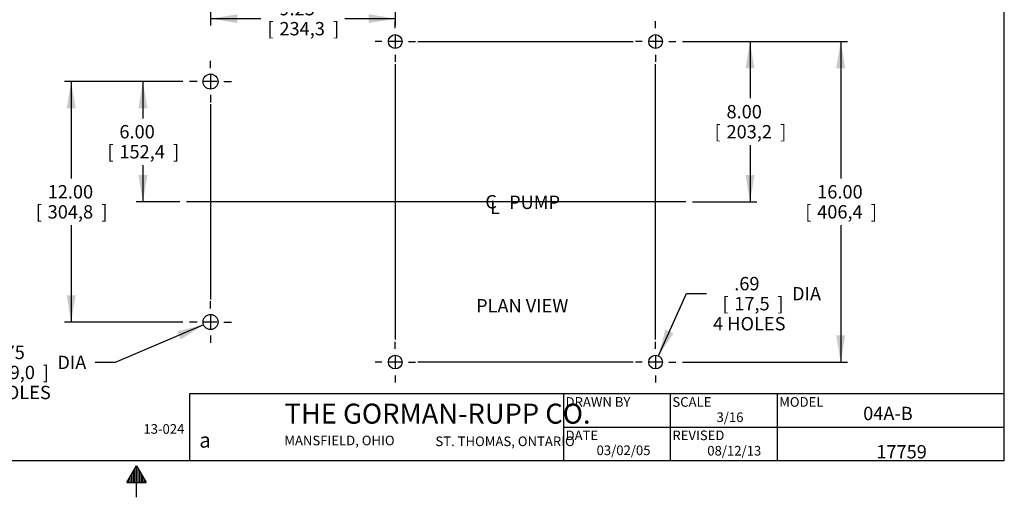
# Model space of a CAD drawing. Units: inches. Extents: x 0 to 17, y 0 to 11.
# Drawn here: x 7.4 to 16.6, y 0 to 4.5 of the extents above; entities that cross this region are included whole.
import ezdxf
from ezdxf.enums import TextEntityAlignment as Align
from ezdxf.lldxf.tags import DXFTag

# ---------------------------------------------------------------- set-up
doc = ezdxf.new("R2010")
doc.units = ezdxf.units.IN
doc.header["$MEASUREMENT"] = 0
for name, color, linetype in [('10', 7, 'Continuous'), ('38222511', 7, 'Continuous'), ('38257516C', 7, 'Continuous'), ('Default', 7, 'Continuous'), ('DV3_Default', 7, 'Continuous')]:
    doc.layers.add(name, color=color, linetype=linetype)
doc.styles.add('SEACAD_Arial', font='arial.ttf')
doc.styles.add('SEACAD_ArialB', font='arialbd.ttf')
tags = doc.linetypes.add('CENTER2', pattern=[1.125, 0.75, -0.125, 0.125, -0.125]).pattern_tags.tags
tags[10:11] = [DXFTag(74, 4), DXFTag(75, 0), DXFTag(340, '0'), DXFTag(46, 0.0), DXFTag(50, 0.0), DXFTag(44, 0.0), DXFTag(45, 0.0)]
tags[8:9] = [DXFTag(74, 4), DXFTag(75, 0), DXFTag(340, '0'), DXFTag(46, 0.0), DXFTag(50, 0.0), DXFTag(44, 0.0), DXFTag(45, 0.0)]
tags[6:7] = [DXFTag(74, 4), DXFTag(75, 0), DXFTag(340, '0'), DXFTag(46, 0.0), DXFTag(50, 0.0), DXFTag(44, 0.0), DXFTag(45, 0.0)]
tags[4:5] = [DXFTag(74, 4), DXFTag(75, 0), DXFTag(340, '0'), DXFTag(46, 0.0), DXFTag(50, 0.0), DXFTag(44, 0.0), DXFTag(45, 0.0)]
doc.dimstyles.new('Outline', dxfattribs={"dimtxt": 0.125, "dimasz": 0.25, "dimexe": 0.0625, "dimexo": 0.0625, "dimgap": 0.0625, "dimtad": 0, "dimtih": 1, "dimtoh": 1, "dimlfac": 5.333333, "dimzin": 4, "dimdsep": 46, "dimtxsty": 'SEACAD_Arial', "dimblk1": '_SE_FILLED', "dimblk2": '_SE_FILLED', "dimsah": 1, "dimcen": 0.0625, "dimadec": 0, "dimazin": 0, "dimtfac": 1, "dimtofl": 0, "dimtmove": 0, "dimatfit": 3, "dimfxl": 0, "dimtolj": 1, "dimtzin": 4, "dimarcsym": 0})

# ---------------------------------------------------------------- blocks, each defined once
blk = doc.blocks.new('SEANNOT_GROUP12')
at = {"layer": 'Default', "color": 7, "linetype": 'Continuous', "style": 'SEACAD_Arial'}
blk.add_text('13-024', height=0.09, dxfattribs=at).set_placement((8.5645, 0.7148), align=Align.TOP_LEFT)
blk = doc.blocks.new('SEANNOT_GROUP13')
at = {"layer": 'Default', "color": 7, "linetype": 'CENTER2'}
blk.add_line((13.6418, 2.7956), (8.9689, 2.7956), dxfattribs=at)
blk = doc.blocks.new('SEANNOT_GROUP14')
at = {"layer": 'Default', "color": 7, "linetype": 'CENTER2'}
for p, q in [((9.1928, 4.0456), (9.1928, 4.1159)), ((9.1928, 3.9831), (9.1928, 3.8581)), ((9.0678, 3.9206), (8.9974, 3.9206)), ((9.2553, 3.9206), (9.1303, 3.9206)), ((9.3178, 3.9206), (9.3881, 3.9206)), ((9.1928, 3.7956), (9.1928, 3.7253))]:
    blk.add_line(p, q, dxfattribs=at)
blk = doc.blocks.new('SEANNOT_GROUP15')
at = {"layer": 'Default', "color": 7, "linetype": 'CENTER2'}
for p, q in [((10.9226, 4.4206), (10.9226, 4.4853)), ((10.9226, 4.3581), (10.9226, 4.2331)), ((10.7976, 4.2956), (10.7329, 4.2956)), ((10.9851, 4.2956), (10.8601, 4.2956)), ((11.0476, 4.2956), (11.1123, 4.2956)), ((10.9226, 4.1706), (10.9226, 4.1059))]:
    blk.add_line(p, q, dxfattribs=at)
blk = doc.blocks.new('SEANNOT_GROUP16')
at = {"layer": 'Default', "color": 7, "linetype": 'CENTER2'}
for p, q in [((13.3601, 4.4206), (13.3601, 4.4853)), ((13.3601, 4.3581), (13.3601, 4.2331)), ((13.2351, 4.2956), (13.1704, 4.2956)), ((13.4226, 4.2956), (13.2976, 4.2956)), ((13.4851, 4.2956), (13.5498, 4.2956)), ((13.3601, 4.1706), (13.3601, 4.1059))]:
    blk.add_line(p, q, dxfattribs=at)
blk = doc.blocks.new('SEANNOT_GROUP17')
at = {"layer": 'Default', "color": 7, "linetype": 'CENTER2'}
for p, q in [((13.3601, 1.4206), (13.3601, 1.4853)), ((13.2351, 1.2956), (13.1704, 1.2956)), ((13.4226, 1.2956), (13.2976, 1.2956)), ((13.3601, 1.3581), (13.3601, 1.2331)), ((13.4851, 1.2956), (13.5498, 1.2956)), ((13.3601, 1.1706), (13.3601, 1.1059))]:
    blk.add_line(p, q, dxfattribs=at)
blk = doc.blocks.new('SEANNOT_GROUP18')
at = {"layer": 'Default', "color": 7, "linetype": 'CENTER2'}
for p, q in [((10.9226, 1.4206), (10.9226, 1.4853)), ((10.7976, 1.2956), (10.7329, 1.2956)), ((10.9851, 1.2956), (10.8601, 1.2956)), ((10.9226, 1.3581), (10.9226, 1.2331)), ((11.0476, 1.2956), (11.1123, 1.2956)), ((10.9226, 1.1706), (10.9226, 1.1059))]:
    blk.add_line(p, q, dxfattribs=at)
blk = doc.blocks.new('SEANNOT_GROUP19')
at = {"layer": 'Default', "color": 7, "linetype": 'CENTER2'}
for p, q in [((9.1928, 1.7956), (9.1928, 1.8659)), ((9.0678, 1.6706), (8.9974, 1.6706)), ((9.2553, 1.6706), (9.1303, 1.6706)), ((9.1928, 1.7331), (9.1928, 1.6081)), ((9.3178, 1.6706), (9.3881, 1.6706)), ((9.1928, 1.5456), (9.1928, 1.4753))]:
    blk.add_line(p, q, dxfattribs=at)
blk = doc.blocks.new('SEANNOT_GROUP20')
at = {"layer": 'Default', "color": 7, "linetype": 'Continuous', "style": 'SEACAD_Arial'}
blk.add_text('C', height=0.125, dxfattribs=at).set_placement((11.7652, 2.8584), align=Align.TOP_LEFT)
blk = doc.blocks.new('SEANNOT_GROUP21')
at = {"layer": 'Default', "color": 7, "linetype": 'Continuous', "style": 'SEACAD_Arial'}
blk.add_text('L', height=0.125, dxfattribs=at).set_placement((11.8097, 2.8063), align=Align.TOP_LEFT)
blk = doc.blocks.new('SEANNOT_GROUP22')
at = {"layer": 'Default', "color": 7, "linetype": 'Continuous', "style": 'SEACAD_Arial'}
blk.add_text('PUMP', height=0.125, dxfattribs=at).set_placement((11.9884, 2.8535), align=Align.TOP_LEFT)
blk = doc.blocks.new('DMBLK16')
at = {"layer": 'Default', "linetype": 'Continuous'}
for points in [[(9.4428, 4.4682), (9.4428, 4.5516), (9.1928, 4.5099)], [(10.6726, 4.4682), (10.9226, 4.5099), (10.6726, 4.5516)]]:
    blk.add_hatch(color=7, dxfattribs=at).paths.add_polyline_path(points)
at = {"layer": 'Default', "color": 7, "linetype": 'Continuous'}
for p, q in [((9.1928, 5.2404), (9.1928, 4.4474)), ((10.9226, 5.2404), (10.9226, 4.4474)), ((9.6637, 4.5099), (9.1928, 4.5099)), ((10.9226, 4.5099), (10.4517, 4.5099))]:
    blk.add_line(p, q, dxfattribs=at)
at = {"layer": 'Default', "color": 7, "linetype": 'Continuous', "style": 'SEACAD_Arial'}
for s, p in [('9.23', (9.8376, 4.6661)), ('[', (9.7262, 4.4786)), ('234,3', (9.8376, 4.4786)), (']', (10.3403, 4.4786))]:
    blk.add_text(s, height=0.125, dxfattribs=at).set_placement(p, align=Align.TOP_LEFT)
blk = doc.blocks.new('_SE_FILLED')
at = {"color": 0}
blk.add_line((0, 0), (-1, 0), dxfattribs=at)
blk.add_solid([(0, 0), (-1, -0.1665), (-1, 0.1665), (0, 0)], dxfattribs=at)
blk = doc.blocks.new('SE2')
at = {"layer": '38222511', "color": 7, "linetype": 'Continuous'}
for centre in [(9.1928, 3.9206), (9.1928, 1.6706)]:
    blk.add_circle(centre, 0.0703, dxfattribs=at)
at = {"layer": '38257516C', "color": 7, "linetype": 'Continuous'}
for centre in [(10.9226, 4.2956), (13.3601, 4.2956), (10.9226, 1.2956), (13.3601, 1.2956)]:
    blk.add_circle(centre, 0.0647, dxfattribs=at)
at = {"layer": 'DV3_Default', "color": 7, "linetype": 'CENTER2'}
for p, q in [((11.1336, 4.2956), (13.1492, 4.2956)), ((10.9226, 4.0846), (10.9226, 1.5065)), ((13.3601, 1.5065), (13.3601, 4.0846)), ((9.1928, 3.7096), (9.1928, 1.8815)), ((13.1492, 1.2956), (11.1336, 1.2956))]:
    blk.add_line(p, q, dxfattribs=at)
blk = doc.blocks.new('DMBLK20')
at = {"layer": 'Default', "linetype": 'Continuous'}
for points in [[(14.2856, 4.0456), (14.2439, 4.2956), (14.2023, 4.0456)], [(14.2856, 3.0456), (14.2023, 3.0456), (14.2439, 2.7956)]]:
    blk.add_hatch(color=7, dxfattribs=at).paths.add_polyline_path(points)
at = {"layer": 'Default', "color": 7, "linetype": 'Continuous'}
for p, q in [((13.6123, 4.2956), (14.3064, 4.2956)), ((14.2439, 4.2956), (14.2439, 3.7643)), ((14.2439, 3.3268), (14.2439, 2.7956)), ((13.7043, 2.7956), (14.3064, 2.7956))]:
    blk.add_line(p, q, dxfattribs=at)
at = {"layer": 'Default', "color": 7, "linetype": 'Continuous', "style": 'SEACAD_Arial'}
for s, p in [('8.00', (14.0238, 3.7018)), ('[', (13.9124, 3.5143)), ('203,2', (14.0238, 3.5143)), (']', (14.5265, 3.5143))]:
    blk.add_text(s, height=0.125, dxfattribs=at).set_placement(p, align=Align.TOP_LEFT)
blk = doc.blocks.new('DMBLK21')
at = {"layer": 'Default', "linetype": 'Continuous'}
for points in [[(15.1347, 4.0456), (15.093, 4.2956), (15.0513, 4.0456)], [(15.1347, 1.5456), (15.0513, 1.5456), (15.093, 1.2956)]]:
    blk.add_hatch(color=7, dxfattribs=at).paths.add_polyline_path(points)
at = {"layer": 'Default', "color": 7, "linetype": 'Continuous'}
for p, q in [((13.6123, 4.2956), (15.1555, 4.2956)), ((15.093, 4.2956), (15.093, 3.0143)), ((15.093, 2.5768), (15.093, 1.2956)), ((13.6123, 1.2956), (15.1555, 1.2956))]:
    blk.add_line(p, q, dxfattribs=at)
at = {"layer": 'Default', "color": 7, "linetype": 'Continuous', "style": 'SEACAD_Arial'}
for s, p in [('16.00', (14.8729, 2.9518)), ('[', (14.7615, 2.7643)), ('406,4', (14.8729, 2.7643)), (']', (15.3756, 2.7643))]:
    blk.add_text(s, height=0.125, dxfattribs=at).set_placement(p, align=Align.TOP_LEFT)
blk = doc.blocks.new('DMBLK22')
at = {"layer": 'Default', "linetype": 'Continuous'}
blk.add_hatch(color=7, dxfattribs=at).paths.add_polyline_path([(13.4512, 1.5997), (13.3867, 1.3546), (13.5272, 1.5655)])
at = {"layer": 'Default', "color": 7, "linetype": 'Continuous'}
for p, q in [((13.3867, 1.3546), (13.6481, 1.9361)), ((13.6481, 1.9361), (13.8356, 1.9361))]:
    blk.add_line(p, q, dxfattribs=at)
at = {"layer": 'Default', "color": 7, "linetype": 'Continuous', "style": 'SEACAD_Arial'}
for s, p in [('.69', (14.0964, 2.0923)), ('DIA', (14.6377, 1.9986)), ('[', (13.985, 1.9048)), ('17,5', (14.0964, 1.9048)), (']', (14.5013, 1.9048)), ('4 HOLES', (13.8981, 1.7173))]:
    blk.add_text(s, height=0.125, dxfattribs=at).set_placement(p, align=Align.TOP_LEFT)
blk = doc.blocks.new('DMBLK23')
at = {"layer": 'Default', "linetype": 'Continuous'}
for points in [[(8.518, 3.6706), (8.6013, 3.6706), (8.5597, 3.9206)], [(8.518, 3.0456), (8.5597, 2.7956), (8.6013, 3.0456)]]:
    blk.add_hatch(color=7, dxfattribs=at).paths.add_polyline_path(points)
at = {"layer": 'Default', "color": 7, "linetype": 'Continuous'}
for p, q in [((8.9349, 3.9206), (8.4972, 3.9206)), ((8.5597, 3.9206), (8.5597, 3.5768)), ((8.5597, 3.1393), (8.5597, 2.7956)), ((8.9064, 2.7956), (8.4972, 2.7956))]:
    blk.add_line(p, q, dxfattribs=at)
at = {"layer": 'Default', "color": 7, "linetype": 'Continuous', "style": 'SEACAD_Arial'}
for s, p in [('6.00', (8.3395, 3.5143)), ('[', (8.2281, 3.3268)), ('152,4', (8.3395, 3.3268)), (']', (8.8423, 3.3268))]:
    blk.add_text(s, height=0.125, dxfattribs=at).set_placement(p, align=Align.TOP_LEFT)
blk = doc.blocks.new('DMBLK24')
at = {"layer": 'Default', "linetype": 'Continuous'}
for points in [[(7.8461, 3.6706), (7.9295, 3.6706), (7.8878, 3.9206)], [(7.8461, 1.9206), (7.8878, 1.6706), (7.9295, 1.9206)]]:
    blk.add_hatch(color=7, dxfattribs=at).paths.add_polyline_path(points)
at = {"layer": 'Default', "color": 7, "linetype": 'Continuous'}
for p, q in [((8.9349, 3.9206), (7.8253, 3.9206)), ((7.8878, 3.9206), (7.8878, 3.0143)), ((7.8878, 2.5768), (7.8878, 1.6706)), ((8.9349, 1.6706), (7.8253, 1.6706))]:
    blk.add_line(p, q, dxfattribs=at)
at = {"layer": 'Default', "color": 7, "linetype": 'Continuous', "style": 'SEACAD_Arial'}
for s, p in [('12.00', (7.6677, 2.9518)), ('[', (7.5563, 2.7643)), ('304,8', (7.6677, 2.7643)), (']', (8.1704, 2.7643))]:
    blk.add_text(s, height=0.125, dxfattribs=at).set_placement(p, align=Align.TOP_LEFT)
blk = doc.blocks.new('DMBLK25')
at = {"layer": 'Default', "linetype": 'Continuous'}
blk.add_hatch(color=7, dxfattribs=at).paths.add_polyline_path([(8.914, 1.5074), (9.128, 1.6432), (8.8815, 1.5841)])
at = {"layer": 'Default', "color": 7, "linetype": 'Continuous'}
for p, q in [((9.128, 1.6432), (8.2994, 1.2925)), ((8.2994, 1.2925), (8.1119, 1.2925))]:
    blk.add_line(p, q, dxfattribs=at)
at = {"layer": 'Default', "color": 7, "linetype": 'Continuous', "style": 'SEACAD_Arial'}
for s, p in [('.75', (7.2174, 1.4487)), ('DIA', (7.7587, 1.355)), ('[', (7.106, 1.2612)), ('19,0', (7.2174, 1.2612)), (']', (7.6223, 1.2612)), ('2 HOLES', (7.019, 1.0737))]:
    blk.add_text(s, height=0.125, dxfattribs=at).set_placement(p, align=Align.TOP_LEFT)
blk = doc.blocks.new('SEANNOT_GROUP28')
at = {"layer": 'Default', "color": 7, "linetype": 'Continuous', "style": 'SEACAD_Arial'}
blk.add_text('04A-B', height=0.125, dxfattribs=at).set_placement((15.3036, 0.8771), align=Align.TOP_LEFT)
blk = doc.blocks.new('SEANNOT_GROUP29')
at = {"layer": 'Default', "color": 7, "linetype": 'Continuous', "style": 'SEACAD_Arial'}
blk.add_text('3/16', height=0.09, dxfattribs=at).set_placement((13.9304, 0.8246), align=Align.TOP_LEFT)
blk = doc.blocks.new('SEANNOT_GROUP30')
at = {"layer": 'Default', "color": 7, "linetype": 'Continuous', "style": 'SEACAD_Arial'}
blk.add_text('03/02/05', height=0.09, dxfattribs=at).set_placement((12.8072, 0.5148), align=Align.TOP_LEFT)
blk = doc.blocks.new('SEANNOT_GROUP32')
at = {"layer": 'Default', "color": 7, "linetype": 'Continuous', "style": 'SEACAD_ArialB'}
blk.add_text('17759', height=0.125, dxfattribs=at).set_placement((15.4264, 0.5185), align=Align.TOP_LEFT)
blk = doc.blocks.new('SEANNOT_GROUP34')
at = {"layer": 'Default', "color": 7, "linetype": 'Continuous', "style": 'SEACAD_Arial'}
blk.add_text('08/12/13', height=0.09, dxfattribs=at).set_placement((13.844, 0.511), align=Align.TOP_LEFT)

msp = doc.modelspace()

# ---------------------------------------------------------------- linework, layer by layer
at = {"layer": '10', "color": 7, "linetype": 'Continuous'}
for p, q in [((16.625, 0.375), (16.625, 10.625)), ((0.375, 0.375), (16.625, 0.375)), ((8.41, 0.1691), (8.5, 0.325)), ((8.485, 0.1691), (8.485, 0.299)), ((8.5, 0.03), (8.5, 0.325)), ((8.5, 0.325), (8.59, 0.1691)), ((8.515, 0.1691), (8.515, 0.299)), ((8.425, 0.1691), (8.425, 0.1951)), ((8.44, 0.1691), (8.44, 0.2211)), ((8.455, 0.1691), (8.455, 0.2471)), ((8.47, 0.1691), (8.47, 0.273)), ((8.53, 0.1691), (8.53, 0.273)), ((8.545, 0.1691), (8.545, 0.2471)), ((8.56, 0.1691), (8.56, 0.2211)), ((8.575, 0.1691), (8.575, 0.1951)), ((8.41, 0.1691), (8.59, 0.1691))]:
    msp.add_line(p, q, dxfattribs=at)
at = {"layer": 'Default', "color": 7, "linetype": 'Continuous'}
for p, q in [((9, 1), (16.625, 1)), ((9, 0.375), (9, 1)), ((12.5, 0.375), (12.5, 1)), ((13.5, 0.375), (13.5, 1)), ((14.5, 0.375), (14.5, 1)), ((12.5, 0.6875), (16.625, 0.6875))]:
    msp.add_line(p, q, dxfattribs=at)

# ---------------------------------------------------------------- block references
at = {"layer": 'Default'}
for name in ['SEANNOT_GROUP15', 'SEANNOT_GROUP16', 'SE2', 'SEANNOT_GROUP14', 'SEANNOT_GROUP20', 'SEANNOT_GROUP13', 'SEANNOT_GROUP21', 'SEANNOT_GROUP22', 'SEANNOT_GROUP19', 'SEANNOT_GROUP18', 'SEANNOT_GROUP17', 'SEANNOT_GROUP29', 'SEANNOT_GROUP28', 'SEANNOT_GROUP12', 'SEANNOT_GROUP30', 'SEANNOT_GROUP34', 'SEANNOT_GROUP32']:
    msp.add_blockref(name, (0, 0), dxfattribs=at)

# ---------------------------------------------------------------- texts
at = {"layer": 'Default', "color": 7, "linetype": 'Continuous', "style": 'SEACAD_ArialB'}
for s, height, p in [('PLAN VIEW', 0.125, (11.6788, 1.8854)), ('DRAWN BY', 0.09, (12.5172, 0.9674)), ('SCALE', 0.09, (13.5172, 0.9674)), ('MODEL', 0.09, (14.5172, 0.9674)), ('THE GORMAN-RUPP CO.', 0.1875, (9.8863, 0.9068)), ('DATE', 0.09, (12.5172, 0.6549)), ('REVISED', 0.09, (13.5172, 0.6549)), ('a', 0.14, (9.0872, 0.6349)), ('MANSFIELD, OHIO', 0.09, (9.8837, 0.6068)), ('ST. THOMAS, ONTARIO', 0.09, (11.2984, 0.5991))]:
    msp.add_text(s, height=height, dxfattribs=at).set_placement(p, align=Align.TOP_LEFT)

# ---------------------------------------------------------------- dimensions: what is measured, and where the dimension line sits
at = {"layer": 'Default', "color": 7, "linetype": 'Continuous'}
for base, p1, p2, angle, picture, middle, dimtype in [((10.9226, 4.5099), (10.9226, 5.3029), (9.1928, 5.3029), 180, 'DMBLK16', (10.0577, 4.5099), 161), ((14.2439, 2.7956), (13.3601, 4.2956), (13.6418, 2.7956), 90, 'DMBLK20', (14.2439, 3.5456), 160), ((15.093, 4.2956), (13.3601, 4.2956), (13.3601, 1.2956), 270, 'DMBLK21', (15.093, 2.7956), 161), ((7.8878, 3.9206), (9.1928, 3.9206), (9.1928, 1.6706), 270, 'DMBLK24', (7.8878, 2.7956), 161), ((8.5597, 2.7956), (9.1928, 3.9206), (8.9689, 2.7956), 90, 'DMBLK23', (8.5597, 3.3581), 160)]:
    dim = msp.add_linear_dim(base=base, p1=p1, p2=p2, angle=angle, text='\\A1;<>', dimstyle='Outline', override={"dimpost": '\\X'}, dxfattribs=at)
    dim.commit()
    dim.dimension.update_dxf_attribs({"geometry": picture, "text_midpoint": middle, "dimtype": dimtype})
for p1, p2, text, picture, middle in [((13.3336, 1.2366), (13.3867, 1.3546), '\\A1;<> DIA\\P4 HOLES', 'DMBLK22', (13.8356, 1.9361)), ((9.2575, 1.698), (9.128, 1.6432), '\\A1;<> DIA\\P2 HOLES', 'DMBLK25', (8.1119, 1.2925))]:
    dim = msp.add_diameter_dim_2p(p1=p1, p2=p2, text=text, dimstyle='Outline', override={"dimpost": '\\X'}, dxfattribs=at)
    dim.commit()
    dim.dimension.update_dxf_attribs({"geometry": picture, "text_midpoint": middle, "dimtype": 163})

doc.saveas('drawing.dxf')
